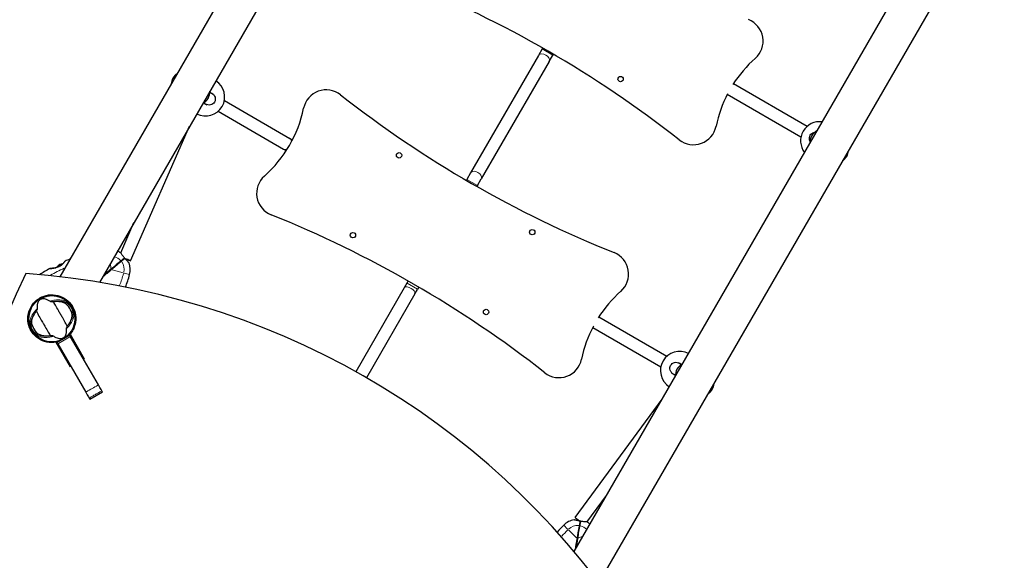
# Model space of a CAD drawing. Units: millimetres. Extents: x 1605 to 13455, y -72 to 11084.
# Drawn here: x 6854 to 8135, y 5284 to 5987 of the extents above; entities that cross this region are included whole.
import ezdxf

# ---------------------------------------------------------------- set-up
doc = ezdxf.new("R2010")
doc.units = ezdxf.units.MM
doc.header["$LTSCALE"] = 50
for name, color, linetype, lineweight in [('Widoczne (ISO)', 7, 'Continuous', 25), ('Widoczne wąskie (ISO)', 7, 'Continuous', 15), ('Wymiar (ISO)', 116, 'Continuous', 18)]:
    doc.layers.add(name, color=color, linetype=linetype, lineweight=lineweight)
doc.styles.add('Tekst etykiety (ISO)', font='tahoma.ttf')
doc.dimstyles.new('Domyślne (ISO)', dxfattribs={"dimscale": 50, "dimtxt": 3.5, "dimasz": 2.5, "dimexe": 3.175, "dimexo": 0, "dimgap": 0.762, "dimtad": 1, "dimtoh": 1, "dimdec": 0, "dimrnd": 1e-08, "dimzin": 0, "dimtxsty": 'Tekst etykiety (ISO)', "dimcen": 0.09, "dimdle": 10, "dimclrd": 256, "dimclre": 256, "dimclrt": 256, "dimadec": 0, "dimazin": 0, "dimtfac": 0.714286, "dimtdec": 0, "dimtmove": 0, "dimatfit": 3, "dimfxl": 0, "dimtolj": 1, "dimtzin": 0, "dimlwd": -1, "dimlwe": -1, "dimarcsym": 0})

# ---------------------------------------------------------------- blocks, each defined once
blk = doc.blocks.new('*D17')
at = {"layer": 'Defpoints', "color": 0}
for p in [(10318.5, 11084.2), (13296.7, 11084.2), (3129, 2098.6)]:
    blk.add_point(p, dxfattribs=at)
at = {"layer": 'Wymiar (ISO)'}
for p, q in [((10318.5, 11084.2), (13455.5, 11084.2)), ((13296.7, 2223.6), (13296.7, 10959.2)), ((3129, 2098.6), (13455.5, 2098.6))]:
    blk.add_line(p, q, dxfattribs=at)
for points in [[(13275.9, 10959.2), (13317.6, 10959.2), (13296.7, 11084.2)], [(13275.9, 2223.6), (13317.6, 2223.6), (13296.7, 2098.6)]]:
    blk.add_solid(points, dxfattribs=at)
at = {"layer": 'Wymiar (ISO)', "insert": (13075.6, 6591.4), "char_height": 175, "attachment_point": 2, "rotation": 90, "style": 'Tekst etykiety (ISO)'}
blk.add_mtext('\\A1;8986', dxfattribs=at)
blk = doc.blocks.new('*D18')
at = {"layer": 'Defpoints', "color": 0}
for p in [(12270, 8742.8), (1605, 3643.6), (12270, 2462)]:
    blk.add_point(p, dxfattribs=at)
at = {"layer": 'Wymiar (ISO)'}
for p, q in [((12270, 8742.8), (12270, 2303.3)), ((1605, 3643.6), (1605, 2303.3)), ((1730, 2462), (12145, 2462))]:
    blk.add_line(p, q, dxfattribs=at)
for points in [[(1730, 2482.8), (1730, 2441.2), (1605, 2462)], [(12145, 2482.8), (12145, 2441.2), (12270, 2462)]]:
    blk.add_solid(points, dxfattribs=at)
at = {"layer": 'Wymiar (ISO)', "insert": (6927.7, 2682.3), "char_height": 175, "attachment_point": 2, "style": 'Tekst etykiety (ISO)'}
blk.add_mtext('\\A1;10665', dxfattribs=at)
blk = doc.blocks.new('*D19')
at = {"layer": 'Defpoints', "color": 0}
for p in [(10825, 8896.5), (3104.8, 3622.8), (10825, 3237.9)]:
    blk.add_point(p, dxfattribs=at)
at = {"layer": 'Wymiar (ISO)'}
for p, q in [((10825, 8896.5), (10825, 3079.1)), ((3104.8, 3622.8), (3104.8, 3079.1)), ((3229.8, 3237.9), (10700, 3237.9))]:
    blk.add_line(p, q, dxfattribs=at)
for points in [[(3229.8, 3258.7), (3229.8, 3217), (3104.8, 3237.9)], [(10700, 3258.7), (10700, 3217), (10825, 3237.9)]]:
    blk.add_solid(points, dxfattribs=at)
at = {"layer": 'Wymiar (ISO)', "insert": (6964.9, 3458.2), "char_height": 175, "attachment_point": 2, "style": 'Tekst etykiety (ISO)'}
blk.add_mtext('\\A1;7720', dxfattribs=at)
blk = doc.blocks.new('*D20')
at = {"layer": 'Defpoints', "color": 0}
for p in [(10428.8, 9582.9), (3129, 3598.6), (11824.2, 3598.6)]:
    blk.add_point(p, dxfattribs=at)
at = {"layer": 'Wymiar (ISO)'}
for p, q in [((10428.8, 9582.9), (11982.9, 9582.9)), ((11824.2, 9457.9), (11824.2, 3723.6)), ((3129, 3598.6), (11982.9, 3598.6))]:
    blk.add_line(p, q, dxfattribs=at)
for points in [[(11803.4, 9457.9), (11845, 9457.9), (11824.2, 9582.9)], [(11803.4, 3723.6), (11845, 3723.6), (11824.2, 3598.6)]]:
    blk.add_solid(points, dxfattribs=at)
at = {"layer": 'Wymiar (ISO)', "insert": (11603.1, 6590.7), "char_height": 175, "attachment_point": 2, "rotation": 90, "style": 'Tekst etykiety (ISO)'}
blk.add_mtext('\\A1;5984', dxfattribs=at)

msp = doc.modelspace()

# ---------------------------------------------------------------- linework, layer by layer
at = {"layer": 'Widoczne (ISO)'}
for p, q in [((7754.8, 7122), (6906.5, 5652.7)), ((7799, 7101.9), (6958.1, 5645.5)), ((7575.8, 5295.3), (8427.9, 6771.2)), ((7608.2, 5254.8), (8463.9, 6736.9)), ((7534.2, 5949.3), (7529.3, 5940.8)), ((7534.9, 5950.5), (7534.2, 5949.3)), ((7529.3, 5940.8), (7441.1, 5788)), ((7543.1, 5932.8), (7454.9, 5780)), ((7543.1, 5932.8), (7548, 5941.3)), ((7548.7, 5942.5), (7548, 5941.3)), ((7101.8, 5892.9), (7105.9, 5890.5)), ((7878.9, 5848.4), (7782.9, 5903.8)), ((7120.7, 5882), (7205.8, 5832.8)), ((7870.9, 5834.5), (7774.9, 5890)), ((7093.8, 5879), (7097.9, 5876.6)), ((7112.7, 5868.1), (7197.8, 5819)), ((6998.7, 5673.4), (7075.4, 5848.7)), ((7205.8, 5832.8), (7209.3, 5830.8)), ((7197.8, 5819), (7201.3, 5817)), ((7436.2, 5779.5), (7435.5, 5778.3)), ((7441.1, 5788), (7436.2, 5779.5)), ((7450, 5771.5), (7454.9, 5780)), ((7450, 5771.5), (7449.3, 5770.3)), ((6985.8, 5683.9), (7003, 5723.2)), ((7354.8, 5638.5), (7291.7, 5529.2)), ((7358.2, 5644.4), (7354.8, 5638.5)), ((7359.9, 5647.4), (7358.2, 5644.4)), ((7373.7, 5639.4), (7372, 5636.4)), ((7368.6, 5630.5), (7305.6, 5521.3)), ((7368.6, 5630.5), (7372, 5636.4)), ((6919.8, 5617.8), (6920, 5618)), ((6920, 5618), (6919.8, 5617.8)), ((7607.9, 5600.7), (7696.5, 5549.5)), ((7599.9, 5586.9), (7688.5, 5535.7)), ((6872.2, 5578.3), (6872.8, 5578.8)), ((6872.2, 5578.3), (6872.4, 5578.5)), ((6872.8, 5578.8), (6873, 5578.9)), ((6919.5, 5576.9), (6903, 5567.4)), ((6919.5, 5576.9), (6920.6, 5574.8)), ((6919.9, 5578.1), (6938.4, 5546)), ((6956.8, 5512.1), (6920.6, 5574.8)), ((6920.3, 5535.5), (6901.7, 5567.6)), ((6904.2, 5565.3), (6903, 5567.4)), ((6904.2, 5565.3), (6940.4, 5502.6)), ((6921.1, 5536), (6920.3, 5535.5)), ((6938.4, 5546), (6937.6, 5545.5)), ((7711.3, 5541), (7715.4, 5538.6)), ((7703.3, 5527.2), (7707.4, 5524.8)), ((6945.6, 5493.7), (6962, 5503.2)), ((7576.9, 5339.6), (7690.3, 5493.7)), ((7592.4, 5333.6), (7617.9, 5368.2))]:
    msp.add_line(p, q, dxfattribs=at)
for centre, radius in [((7636.2, 5910), 3.5), ((7348, 5810.8), 3.5), ((7521.2, 5710.8), 3.5), ((7288, 5706.9), 3.5), ((6896.2, 5598.2), 30.1), ((7461.2, 5606.9), 3.5)]:
    msp.add_circle(centre, radius, dxfattribs=at)
for centre, radius, start, end in [((6816.8, 4690.7), 1450, 51.8506, 68.1494), ((7791.6, 5959.5), 30, 311.4248, 68.1494), ((7917.3, 5817), 160, 131.4248, 147.5536), ((7067.6, 5903.4), 16, 122.1747, 177.8253), ((7096.1, 5886.9), 25, 242.7051, 57.2949), ((7080.9, 5894.3), 21, 333.2935, 0.3864), ((7253.2, 5866.1), 30, 51.8506, 168.5752), ((7082.1, 5896.4), 21, 299.6136, 326.7065), ((8167.4, 7030), 1450, 231.8506, 248.1494), ((7917.3, 5817), 160, 152.4464, 168.5752), ((7066.9, 5903.8), 160, 311.4248, 348.5752), ((7895.4, 5829.6), 25, 82.7588, 217.2412), ((7731, 5854.6), 30, 231.8506, 348.5752), ((7902.1, 5824.3), 21, 119.6136, 146.7065), ((7903.3, 5826.4), 21, 153.2935, 180.3864), ((7916.6, 5817.4), 16, 302.1747, 357.8253), ((7192.6, 5761.3), 30, 131.4248, 248.1494), ((6641.8, 4387.6), 1450, 51.8506, 68.1494), ((6987.8, 5493.8), 194.1, 110.5288, 112.5256), ((6973.2, 5662.3), 25, 59.9055, 70.8291), ((7616.6, 5656.3), 30, 311.4248, 68.1494), ((6987.8, 5493.8), 194.1, 119.0862, 123.6432), ((6893.7, 5663), 0.5, 92.9043, 119.0862), ((6910.3, 5659.8), 9.67, 147.9469, 149.6209), ((6910.3, 5659.8), 9.67, 89.8979, 111.5335), ((6913.6, 5672.6), 0.5, 112.5256, 144.7058), ((6973.2, 5662.3), 25, 344.5471, 19.8633), ((6810.3, 5707.3), 194.1, 339.4943, 344.5471), ((6896.2, 5598.2), 30.2, 57.314, 82.2133), ((7742.3, 5513.9), 160, 131.4248, 147.8142), ((6896.2, 5598.2), 30.2, 303.2975, 38.807), ((6896.2, 5598.2), 30.4, 307.5114, 27.3434), ((6896.2, 5598.2), 26.8, 20.0493, 39.9507), ((6896.2, 5598.2), 30.2, 40.6734, 44.8204), ((6919.5, 5618.2), 0.5, 220.6734, 309.7402), ((6920.1, 5617.5), 0.5, 129.7402, 218.807), ((6896.2, 5598.2), 30.2, 157.7867, 219.7402), ((6896.2, 5598.2), 26.8, 200.0493, 219.9507), ((7742.3, 5513.9), 160, 152.1858, 168.5752), ((6896.2, 5598.2), 30.4, 219.7402, 292.4886), ((6896.2, 5598.2), 30.2, 219.7402, 296.7025), ((6896.2, 5598.2), 38.7, 284.241, 285.7753), ((6810.3, 5707.3), 194.1, 308.6966, 308.9954), ((7713.1, 5530.7), 25, 62.7051, 237.2949), ((6896.2, 5598.2), 55.2, 289.0345, 290.09), ((7556, 5551.5), 30, 231.8506, 348.5752), ((7727.1, 5521.2), 21, 119.6136, 146.7065), ((7728.3, 5523.3), 21, 153.2935, 180.3864), ((7741.6, 5514.2), 16, 302.1747, 357.8253), ((7700.5, 5193.4), 194.1, 135.4529, 139.0801), ((7580, 5312), 25, 100.1367, 135.4529), ((7580, 5312), 25, 49.1709, 60.0945)]:
    msp.add_arc(centre, radius, start, end, dxfattribs=at)
for centre, major_axis, ratio, start_param, end_param in [((7201.8, 5825.9), (-4, -6.93), 0.785688, 2.419404, 3.141593), ((7201.8, 5825.9), (-4, -6.93), 0.785688, 0, 0.722188), ((6991.3, 5676.7), (-7.33, 3.21), 0.000706, 4.764458, 4.792835), ((6991.3, 5676.7), (7.33, -3.21), 0.000706, 4.631953, 4.657254), ((6991.3, 5676.7), (7.33, -3.21), 0.000706, 4.713821, 7.855467), ((6908.9, 5658.7), (-5.87, 7.07), 0.802304, 6.093567, 6.469048), ((6908, 5657.9), (-5.87, 7.07), 0.115793, 6.141774, 6.464253), ((6909.4, 5659.1), (-5.87, 7.07), 0.918096, 6.141774, 6.321253), ((6911.2, 5660.6), (-5.87, 7.07), 0.918096, 6.093567, 6.472804), ((6911.7, 5661), (-5.87, 7.07), 0.802304, 6.141774, 6.321253), ((6912.6, 5661.7), (-5.87, 7.07), 0.115793, 6.245118, 6.472804), ((7795.2, 5215), (-900.7, -520), 0.989016, 5.31211, 6.207064), ((6778.5, 4628), (900.7, 520), 0.989016, 0.076122, 0.971076), ((7583.4, 5334.8), (-6.44, 4.74), 0.000706, 0, 1.569364), ((7583.4, 5334.8), (-6.44, 4.74), 0.000706, 1.625931, 1.651232)]:
    msp.add_ellipse(centre, major_axis=major_axis, ratio=ratio, start_param=start_param, end_param=end_param, dxfattribs=at)
for points, knots in [([(7102.2, 5892.7), (7102.9, 5892.5), (7103.6, 5892.2), (7105.2, 5891.2), (7106.1, 5890.4), (7107.6, 5888.5), (7108.2, 5887.4), (7108.8, 5885.4), (7109, 5884.3), (7108.7, 5882.1), (7108.4, 5881), (7107.4, 5879.2), (7106.6, 5878.4), (7104.9, 5877.2), (7103.8, 5876.7), (7101.7, 5876.2), (7100.5, 5876.1), (7098.1, 5876.5), (7096.9, 5876.9), (7095.9, 5877.5)], [2.384806, 2.384806, 2.384806, 2.384806, 2.60083, 2.60083, 2.951154, 2.951154, 3.301477, 3.301477, 3.611802, 3.611802, 3.922127, 3.922127, 4.232451, 4.232451, 4.542776, 4.542776, 4.8931, 4.8931, 5.243423, 5.243423, 5.243423, 5.243423]), ([(7882.6, 5829.5), (7882.4, 5829.9), (7882.2, 5830.3), (7881.8, 5831.7), (7881.7, 5832.8), (7882, 5834.9), (7882.3, 5836), (7883.3, 5837.8), (7884.1, 5838.6), (7885.8, 5839.9), (7886.8, 5840.3), (7888.2, 5840.7), (7888.6, 5840.7), (7889.1, 5840.8)], [0.574177, 0.574177, 0.574177, 0.574177, 0.700647, 0.700647, 1.010972, 1.010972, 1.321297, 1.321297, 1.631622, 1.631622, 1.941946, 1.941946, 2.068417, 2.068417, 2.068417, 2.068417]), ([(6986.1, 5673), (6986.8, 5673.5), (6987.4, 5674.1), (6988.6, 5675.1), (6989.2, 5675.5), (6989.7, 5675.9), (6990, 5676.2), (6990.3, 5676.5), (6990.6, 5676.7)], [0, 0, 0, 0, 0.341668, 0.341668, 0.683336, 0.683336, 0.683336, 0.9235762, 0.9235762, 0.9235762, 0.9235762]), ([(6990.6, 5676.7), (6990.3, 5676.5), (6990, 5676.2), (6989.7, 5675.9), (6989.2, 5675.5), (6988.6, 5675.1), (6987.4, 5674.1), (6986.8, 5673.5), (6986.1, 5673)], [0.4430957, 0.4430957, 0.4430957, 0.4430957, 0.683336, 0.683336, 0.683336, 1.0250039, 1.0250039, 1.3666719, 1.3666719, 1.3666719, 1.3666719]), ([(6990.7, 5677.4), (6990.4, 5677.8), (6990.1, 5678.1), (6989.5, 5678.9), (6989.1, 5679.4), (6988.2, 5680.6), (6987.6, 5681.4), (6986.8, 5682.5), (6986.5, 5683), (6986.2, 5683.3)], [-2.628567, -2.628567, -2.628567, -2.628567, -2.4978977, -2.4978977, -2.3089173, -2.3089173, -1.9842763, -1.9842763, -1.67164, -1.67164, -1.67164, -1.67164]), ([(6990.6, 5676.7), (6990.6, 5676.7), (6990.7, 5676.8), (6990.7, 5676.9), (6990.8, 5677), (6990.8, 5677.2), (6990.8, 5677.2), (6990.7, 5677.3), (6990.7, 5677.4), (6990.7, 5677.4)], [0, 0, 0, 0, 0.02392476, 0.02392476, 0.04614553, 0.04614553, 0.06557412, 0.06557412, 0.08453963, 0.08453963, 0.08453963, 0.08453963]), ([(6991.3, 5676.7), (6991.3, 5676.7), (6991.2, 5676.7), (6991.1, 5676.8), (6991.1, 5676.8), (6990.9, 5676.8), (6990.9, 5676.8), (6990.7, 5676.8), (6990.7, 5676.8), (6990.6, 5676.7), (6990.6, 5676.7), (6990.6, 5676.7)], [0, 0, 0, 0, 0.01831249, 0.01831249, 0.03764386, 0.03764386, 0.05866652, 0.05866652, 0.07134972, 0.07134972, 0.08416176, 0.08416176, 0.08416176, 0.08416176]), ([(6996.7, 5670.8), (6996.7, 5670.8), (6996.7, 5670.8), (6996.7, 5670.8), (6996.5, 5671), (6995.9, 5671.6), (6995.5, 5672.1), (6994.4, 5673.2), (6993.7, 5673.9), (6992.5, 5675.3), (6991.9, 5676), (6991.3, 5676.7)], [-1.340166, -1.340166, -1.340166, -1.340166, -1.319387, -1.319387, -0.986002, -0.986002, -0.647788, -0.647788, -0.324446, -0.324446, -0.051099, -0.051099, -0.051099, -0.051099]), ([(6913.2, 5672.9), (6913.2, 5672.9), (6913.2, 5672.9), (6913.1, 5672.8), (6913, 5672.6), (6912.8, 5672.4), (6912.7, 5672.2), (6912.3, 5671.8), (6912.2, 5671.5), (6911.7, 5671), (6911.5, 5670.7), (6910.9, 5670.1), (6910.6, 5669.8), (6910, 5669.1), (6909.6, 5668.8), (6908.9, 5668.2), (6908.5, 5667.9), (6907.8, 5667.4), (6907.4, 5667.1), (6906.6, 5666.6), (6906.2, 5666.4), (6905.3, 5665.9), (6904.9, 5665.7), (6903.9, 5665.3), (6903.4, 5665.2), (6902.4, 5664.8), (6901.9, 5664.7), (6900.8, 5664.4), (6900.2, 5664.3), (6899, 5664), (6898.4, 5664), (6897.4, 5663.8), (6896.9, 5663.7), (6896, 5663.7), (6895.6, 5663.6), (6894.9, 5663.6), (6894.6, 5663.6), (6894.2, 5663.5), (6894, 5663.5), (6893.8, 5663.5), (6893.8, 5663.5), (6893.7, 5663.5), (6893.6, 5663.5), (6893.6, 5663.5)], [-1.642308, -1.642308, -1.642308, -1.642308, -1.483805, -1.483805, -1.321743, -1.321743, -1.157961, -1.157961, -0.989985, -0.989985, -0.822298, -0.822298, -0.656482, -0.656482, -0.498225, -0.498225, -0.349028, -0.349028, -0.206583, -0.206583, -0.066911, -0.066911, 0.077944, 0.077944, 0.232773, 0.232773, 0.402994, 0.402994, 0.592907, 0.592907, 0.792871, 0.792871, 0.990652, 0.990652, 1.172747, 1.172747, 1.336102, 1.336102, 1.484813, 1.484813, 1.587662, 1.587662, 1.69051, 1.69051, 1.69051, 1.69051]), ([(6893.6, 5663.5), (6893.6, 5663.5), (6893.7, 5663.5), (6893.8, 5663.5), (6893.9, 5663.5), (6894.2, 5663.5), (6894.4, 5663.5), (6894.9, 5663.6), (6895.2, 5663.6), (6895.8, 5663.6), (6896.2, 5663.7), (6897, 5663.8), (6897.5, 5663.8), (6898.6, 5664), (6899.1, 5664.1), (6900.3, 5664.3), (6901, 5664.4), (6901.7, 5664.6), (6901.8, 5664.7), (6902, 5664.7)], [-4.974627, -4.974627, -4.974627, -4.974627, -4.842892, -4.842892, -4.708597, -4.708597, -4.566399, -4.566399, -4.413577, -4.413577, -4.245336, -4.245336, -4.060012, -4.060012, -3.861637, -3.861637, -3.66109, -3.66109, -3.621363, -3.621363, -3.621363, -3.621363]), ([(6910.3, 5669.5), (6910.4, 5669.6), (6910.5, 5669.6), (6910.9, 5670), (6911.1, 5670.3), (6911.7, 5670.9), (6911.9, 5671.2), (6912.3, 5671.7), (6912.5, 5671.9), (6912.8, 5672.3), (6912.9, 5672.5), (6913.1, 5672.7), (6913.1, 5672.8), (6913.2, 5672.9), (6913.2, 5672.9), (6913.2, 5672.9)], [-2.6219589, -2.6219589, -2.6219589, -2.6219589, -2.5790753, -2.5790753, -2.4186991, -2.4186991, -2.2518925, -2.2518925, -2.0838593, -2.0838593, -1.9179071, -1.9179071, -1.7801076, -1.7801076, -1.6423082, -1.6423082, -1.6423082, -1.6423082]), ([(6973.5, 5662.5), (6973.6, 5662.6), (6973.7, 5662.7), (6974.1, 5663), (6974.4, 5663.2), (6975.4, 5664.1), (6976.1, 5664.7), (6977.6, 5665.9), (6978.3, 5666.5), (6981.5, 5669.1), (6983.8, 5671.1), (6986.1, 5673)], [0.29973, 0.29973, 0.29973, 0.29973, 0.336212, 0.336212, 0.463134, 0.463134, 0.774412, 0.774412, 1.08569, 1.08569, 2.171379, 2.171379, 2.171379, 2.171379]), ([(6986.1, 5673), (6983.7, 5671), (6981.1, 5668.8), (6977.8, 5666.1), (6977.2, 5665.6), (6976, 5664.6), (6975.3, 5664), (6974.4, 5663.2), (6974.1, 5663), (6973.7, 5662.7), (6973.6, 5662.6), (6973.5, 5662.5)], [0, 0, 0, 0, 1.16573, 1.16573, 1.436988, 1.436988, 1.708245, 1.708245, 1.835167, 1.835167, 1.871649, 1.871649, 1.871649, 1.871649]), ([(6901.7, 5567.6), (6897.8, 5566.9), (6893.7, 5566.9), (6885.8, 5568.6), (6882.1, 5570.2), (6875.3, 5574.7), (6872.4, 5577.6), (6867.9, 5584.5), (6866.4, 5588.3), (6864.8, 5596.3), (6864.8, 5600.4), (6866.5, 5608.4), (6868.1, 5612.2), (6871.6, 5617.5), (6873.2, 5619.4), (6876.7, 5622.6), (6878.6, 5624), (6880.6, 5625.2)], [0, 0, 0, 0, 1.209804, 1.209804, 2.431531, 2.431531, 3.665411, 3.665411, 4.903815, 4.903815, 6.136176, 6.136176, 7.354762, 7.354762, 8.06299, 8.06299, 8.770467, 8.770467, 8.770467, 8.770467]), ([(6877.6, 5611.6), (6877.3, 5615.2), (6877.7, 5617.9), (6879.1, 5621.2), (6879.8, 5622.2), (6880.7, 5623.1), (6880.8, 5623.2), (6881.2, 5623.4), (6881.3, 5623.5), (6881.6, 5623.7), (6881.7, 5623.8), (6882, 5623.9), (6882.2, 5624), (6882.6, 5624.1), (6882.9, 5624.2), (6883.7, 5624.4), (6884.4, 5624.5), (6886.5, 5624.4), (6888.3, 5624.1), (6891.6, 5622.4), (6892.7, 5621.8), (6893.9, 5621)], [0.206777, 0.206777, 0.206777, 0.206777, 1.765843, 1.765843, 2.836318, 2.836318, 3.102384, 3.102384, 3.308115, 3.308115, 3.490318, 3.490318, 3.717936, 3.717936, 4.112889, 4.112889, 4.940235, 4.940235, 6.583199, 6.583199, 7.390591, 7.390591, 7.390591, 7.390591]), ([(6880.6, 5625.2), (6884.1, 5627.2), (6887.9, 5628.5), (6895.9, 5629.6), (6899.9, 5629.4), (6907.8, 5627.4), (6911.5, 5625.7), (6918, 5620.8), (6920.8, 5617.8), (6925, 5610.7), (6926.4, 5606.8), (6927.6, 5598.7), (6927.4, 5594.6), (6925.8, 5588.3), (6925, 5586.1), (6922.8, 5581.9), (6921.5, 5579.9), (6919.9, 5578.1)], [0, 0, 0, 0, 1.202519, 1.202519, 2.4132, 2.4132, 3.636931, 3.636931, 4.87283, 4.87283, 6.11256, 6.11256, 7.345379, 7.345379, 8.05866, 8.05866, 8.771219, 8.771219, 8.771219, 8.771219]), ([(6923.4, 5613.3), (6921.8, 5616.1), (6919.7, 5618.6), (6914.1, 5623.4), (6910.5, 5625.4), (6903.9, 5627.7), (6901, 5628.2), (6898.1, 5628.3)], [3.915219, 3.915219, 3.915219, 3.915219, 4.903815, 4.903815, 6.136176, 6.136176, 7.014981, 7.014981, 7.014981, 7.014981]), ([(6912.7, 5624), (6912.7, 5624), (6912.7, 5623.9), (6912.6, 5623.9), (6912.6, 5623.8), (6912.5, 5623.7), (6912.5, 5623.7), (6912.5, 5623.7), (6912.5, 5623.7), (6912.5, 5623.6), (6912.5, 5623.6), (6912.5, 5623.6), (6912.5, 5623.6), (6912.5, 5623.6)], [-0.06695824, -0.06695824, -0.06695824, -0.06695824, -0.06099229, -0.06099229, -0.04146746, -0.04146746, -0.02192661, -0.02192661, -0.01096396, -0.01096396, 0, 0, 0.00031689, 0.00031689, 0.00031689, 0.00031689]), ([(6869.2, 5611.6), (6868.2, 5609.7), (6867.4, 5607.7), (6865.7, 5601.8), (6865.4, 5597.7), (6866.3, 5589.6), (6867.5, 5585.7), (6869.5, 5582.1)], [1.764862, 1.764862, 1.764862, 1.764862, 2.4132, 2.4132, 3.636931, 3.636931, 4.866357, 4.866357, 4.866357, 4.866357]), ([(6876.2, 5607.9), (6876.4, 5608.3), (6876.6, 5608.8), (6877, 5609.8), (6877.2, 5610.3), (6877.5, 5610.9), (6877.5, 5611.1), (6877.6, 5611.4), (6877.6, 5611.4), (6877.6, 5611.5), (6877.6, 5611.6), (6877.6, 5611.6)], [0.0301438, 0.0301438, 0.0301438, 0.0301438, 0.2023187, 0.2023187, 0.3866192, 0.3866192, 0.4998078, 0.4998078, 0.5509934, 0.5509934, 0.5793275, 0.5793275, 0.5793275, 0.5793275]), ([(6893.9, 5621), (6893.9, 5621), (6893.9, 5620.9), (6894, 5620.9), (6894.1, 5620.9), (6894.2, 5620.8), (6894.4, 5620.8), (6894.7, 5620.7), (6895, 5620.7), (6896.1, 5620.6), (6897, 5620.5), (6897.8, 5620.4)], [0, 0, 0, 0, 0.0151508, 0.0151508, 0.033742, 0.033742, 0.0697851, 0.0697851, 0.143535, 0.143535, 0.3191937, 0.3191937, 0.3191937, 0.3191937]), ([(6916.2, 5588.5), (6915.7, 5589.5), (6915.2, 5590.6), (6913.5, 5593.9), (6912.3, 5596.1), (6910.4, 5599.3), (6909.4, 5600.8), (6907.5, 5604), (6906.7, 5605.3), (6905.5, 5607.5), (6905.1, 5608.3), (6903.6, 5611.2), (6902.2, 5613.6), (6899.7, 5617.6), (6898.6, 5619.1), (6897.8, 5620.4)], [-8.670723, -8.670723, -8.670723, -8.670723, -7.629846, -7.629846, -5.858386, -5.858386, -5.058101, -5.058101, -4.413951, -4.413951, -4.068779, -4.068779, -3.024201, -3.024201, -2.152299, -2.152299, -2.152299, -2.152299]), ([(6899.4, 5620.6), (6901, 5620.8), (6902.6, 5620.9), (6905.9, 5620.8), (6907.6, 5620.6), (6910.7, 5619.8), (6912.2, 5619.2), (6913.4, 5618.5)], [0.194826, 0.194826, 0.194826, 0.194826, 0.760477, 0.760477, 1.454331, 1.454331, 2.202676, 2.202676, 2.202676, 2.202676]), ([(6912.5, 5623.6), (6912.8, 5623.5), (6913, 5623.3), (6914.8, 5622.1), (6916.3, 5620.8), (6917.6, 5619.5)], [8.7702682, 8.7702682, 8.7702682, 8.7702682, 8.8642345, 8.8642345, 9.4359437, 9.4359437, 9.4359437, 9.4359437]), ([(6913.4, 5618.5), (6913.7, 5618.3), (6914, 5618.1), (6914.7, 5617.5), (6915.2, 5617.1), (6915.8, 5616.5), (6916, 5616.2), (6916.3, 5615.9), (6916.4, 5615.8), (6916.6, 5615.6), (6916.7, 5615.5), (6916.7, 5615.4)], [0.0009407, 0.0009407, 0.0009407, 0.0009407, 0.1628187, 0.1628187, 0.3680848, 0.3680848, 0.460016, 0.460016, 0.5029794, 0.5029794, 0.5371056, 0.5371056, 0.5371056, 0.5371056]), ([(6923.2, 5612.2), (6922.7, 5613.3), (6922.1, 5614.5), (6921.4, 5615.7), (6921.4, 5615.7), (6921.4, 5615.7)], [4.6228232, 4.6228232, 4.6228232, 4.6228232, 5.1478427, 5.1478427, 5.152859, 5.152859, 5.152859, 5.152859]), ([(6870, 5593.4), (6870, 5594.9), (6870.2, 5596.4), (6871.2, 5599.8), (6872, 5601.6), (6873.6, 5604.5), (6874.3, 5605.6), (6875.2, 5606.6)], [0.001121, 0.001121, 0.001121, 0.001121, 0.764369, 0.764369, 1.553549, 1.553549, 2.013862, 2.013862, 2.013862, 2.013862]), ([(6876.2, 5607.9), (6876.6, 5607), (6877.2, 5605.9), (6878.8, 5602.6), (6880.1, 5600.3), (6882, 5597.1), (6882.9, 5595.6), (6884.8, 5592.5), (6885.6, 5591.1), (6886.8, 5588.9), (6887.2, 5588.2), (6888.8, 5585.2), (6890.2, 5582.8), (6892.7, 5578.9), (6893.7, 5577.3), (6894.6, 5576)], [-8.670723, -8.670723, -8.670723, -8.670723, -7.629846, -7.629846, -5.858386, -5.858386, -5.058101, -5.058101, -4.413951, -4.413951, -4.068779, -4.068779, -3.024201, -3.024201, -2.152299, -2.152299, -2.152299, -2.152299]), ([(6922.3, 5603), (6922.3, 5601.6), (6922.1, 5600), (6921.1, 5596.6), (6920.4, 5594.8), (6918.7, 5591.9), (6918, 5590.9), (6917.2, 5589.8)], [0.001121, 0.001121, 0.001121, 0.001121, 0.764369, 0.764369, 1.553549, 1.553549, 2.013862, 2.013862, 2.013862, 2.013862]), ([(6921.4, 5607.4), (6921.4, 5607.3), (6921.5, 5607.1), (6921.6, 5606.8), (6921.6, 5606.6), (6921.8, 5606), (6921.9, 5605.7), (6922.1, 5604.8), (6922.2, 5604.3), (6922.3, 5603.6), (6922.3, 5603.3), (6922.3, 5603)], [0.0015488, 0.0015488, 0.0015488, 0.0015488, 0.0439954, 0.0439954, 0.1059642, 0.1059642, 0.2312081, 0.2312081, 0.396855, 0.396855, 0.537373, 0.537373, 0.537373, 0.537373]), ([(6871, 5589), (6870.9, 5589.2), (6870.9, 5589.3), (6870.8, 5589.6), (6870.7, 5589.8), (6870.5, 5590.4), (6870.4, 5590.8), (6870.2, 5591.6), (6870.1, 5592.1), (6870.1, 5592.9), (6870, 5593.2), (6870, 5593.4)], [0.0015489, 0.0015489, 0.0015489, 0.0015489, 0.0439954, 0.0439954, 0.1059641, 0.1059641, 0.2312079, 0.2312079, 0.3968548, 0.3968548, 0.5373731, 0.5373731, 0.5373731, 0.5373731]), ([(6916.2, 5588.5), (6916, 5588.1), (6915.8, 5587.6), (6915.4, 5586.7), (6915.1, 5586.2), (6914.9, 5585.5), (6914.8, 5585.3), (6914.8, 5585.1), (6914.7, 5585), (6914.7, 5584.9), (6914.7, 5584.9), (6914.7, 5584.8)], [0.0301438, 0.0301438, 0.0301438, 0.0301438, 0.2023187, 0.2023187, 0.3866192, 0.3866192, 0.4998078, 0.4998078, 0.5509934, 0.5509934, 0.5793275, 0.5793275, 0.5793275, 0.5793275]), ([(6879, 5578), (6878.7, 5578.1), (6878.4, 5578.3), (6877.7, 5578.9), (6877.2, 5579.3), (6876.5, 5580), (6876.3, 5580.2), (6876, 5580.5), (6875.9, 5580.6), (6875.8, 5580.8), (6875.7, 5580.9), (6875.6, 5581)], [0.0009406, 0.0009406, 0.0009406, 0.0009406, 0.1628187, 0.1628187, 0.3680847, 0.3680847, 0.460016, 0.460016, 0.5029793, 0.5029793, 0.5371055, 0.5371055, 0.5371055, 0.5371055]), ([(6893, 5575.8), (6891.3, 5575.6), (6889.8, 5575.5), (6886.5, 5575.6), (6884.8, 5575.9), (6881.6, 5576.7), (6880.2, 5577.3), (6879, 5578)], [0.194826, 0.194826, 0.194826, 0.194826, 0.760477, 0.760477, 1.454331, 1.454331, 2.202676, 2.202676, 2.202676, 2.202676]), ([(6898.5, 5575.5), (6898.5, 5575.5), (6898.4, 5575.5), (6898.3, 5575.5), (6898.3, 5575.6), (6898.1, 5575.6), (6898, 5575.6), (6897.6, 5575.7), (6897.3, 5575.7), (6896.2, 5575.9), (6895.3, 5576), (6894.6, 5576)], [0, 0, 0, 0, 0.0151508, 0.0151508, 0.033742, 0.033742, 0.0697851, 0.0697851, 0.143535, 0.143535, 0.3191937, 0.3191937, 0.3191937, 0.3191937]), ([(6914.7, 5584.8), (6915, 5581.3), (6914.6, 5578.6), (6913.3, 5575.2), (6912.6, 5574.2), (6911.7, 5573.4), (6911.5, 5573.2), (6911.2, 5573), (6911.1, 5572.9), (6910.8, 5572.7), (6910.6, 5572.7), (6910.3, 5572.5), (6910.2, 5572.5), (6909.7, 5572.3), (6909.5, 5572.2), (6908.6, 5572), (6908, 5572), (6905.9, 5572), (6904.1, 5572.4), (6900.8, 5574), (6899.6, 5574.7), (6898.5, 5575.5)], [0.206777, 0.206777, 0.206777, 0.206777, 1.765843, 1.765843, 2.836318, 2.836318, 3.102384, 3.102384, 3.308115, 3.308115, 3.490318, 3.490318, 3.717936, 3.717936, 4.112889, 4.112889, 4.940235, 4.940235, 6.583199, 6.583199, 7.390591, 7.390591, 7.390591, 7.390591]), ([(7705, 5525.9), (7704, 5526.4), (7703.1, 5527.2), (7701.6, 5529.1), (7701, 5530.2), (7700.4, 5532.3), (7700.2, 5533.4), (7700.5, 5535.6), (7700.8, 5536.6), (7701.8, 5538.4), (7702.6, 5539.2), (7704.3, 5540.5), (7705.4, 5541), (7707.5, 5541.5), (7708.7, 5541.5), (7711.1, 5541.1), (7712.3, 5540.7), (7713.9, 5539.8), (7714.5, 5539.3), (7715, 5538.8)], [0, 0, 0, 0, 0.350324, 0.350324, 0.700647, 0.700647, 1.010972, 1.010972, 1.321297, 1.321297, 1.631622, 1.631622, 1.941946, 1.941946, 2.29227, 2.29227, 2.642593, 2.642593, 2.858617, 2.858617, 2.858617, 2.858617]), ([(6961.3, 5504.5), (6961, 5504.9), (6960.7, 5505.5), (6959.4, 5507.7), (6958.2, 5509.8), (6956.8, 5512.1)], [0.791255, 0.791255, 0.791255, 0.791255, 1.240819, 1.240819, 2.481637, 2.481637, 2.481637, 2.481637]), ([(6940.4, 5502.6), (6941.8, 5500.3), (6942.9, 5498.2), (6944.2, 5496), (6944.6, 5495.4), (6944.8, 5495)], [0, 0, 0, 0, 1.240819, 1.240819, 1.690382, 1.690382, 1.690382, 1.690382]), ([(6962, 5503.2), (6962, 5503.2), (6962, 5503.2), (6962, 5503.3), (6961.7, 5503.7), (6961.3, 5504.5)], [0.5664934, 0.5664934, 0.5664934, 0.5664934, 0.6724461, 0.6724461, 1.3448922, 1.3448922, 1.3448922, 1.3448922]), ([(6944.8, 5495), (6945.3, 5494.2), (6945.5, 5493.8), (6945.6, 5493.7), (6945.6, 5493.7), (6945.6, 5493.7)], [0, 0, 0, 0, 0.6724461, 0.6724461, 0.7783988, 0.7783988, 0.7783988, 0.7783988]), ([(7583.4, 5334.8), (7583, 5334.9), (7582.5, 5335), (7581.5, 5335.2), (7580.9, 5335.3), (7579.4, 5335.6), (7578.5, 5335.8), (7577.1, 5336.2), (7576.5, 5336.3), (7575.8, 5336.5), (7575.6, 5336.6), (7575.6, 5336.6)], [-2.628567, -2.628567, -2.628567, -2.628567, -2.497898, -2.497898, -2.308917, -2.308917, -1.984276, -1.984276, -1.651823, -1.651823, -1.340166, -1.340166, -1.340166, -1.340166]), ([(7582.8, 5328.4), (7583, 5329.3), (7583.1, 5330.2), (7583.4, 5331.7), (7583.5, 5332.4), (7583.6, 5333), (7583.7, 5333.5), (7583.7, 5333.9), (7583.8, 5334.2)], [0, 0, 0, 0, 0.341668, 0.341668, 0.683336, 0.683336, 0.683336, 0.9235762, 0.9235762, 0.9235762, 0.9235762]), ([(7583.8, 5334.2), (7583.7, 5333.9), (7583.7, 5333.5), (7583.6, 5333), (7583.5, 5332.4), (7583.4, 5331.7), (7583.1, 5330.2), (7583, 5329.3), (7582.8, 5328.4)], [0.4430957, 0.4430957, 0.4430957, 0.4430957, 0.683336, 0.683336, 0.683336, 1.0250039, 1.0250039, 1.3666719, 1.3666719, 1.3666719, 1.3666719]), ([(7583.8, 5334.2), (7583.8, 5334.3), (7583.8, 5334.4), (7583.8, 5334.5), (7583.7, 5334.6), (7583.7, 5334.7), (7583.6, 5334.7), (7583.5, 5334.8), (7583.4, 5334.8), (7583.4, 5334.8)], [0, 0, 0, 0, 0.02392476, 0.02392476, 0.04614553, 0.04614553, 0.06557412, 0.06557412, 0.08453963, 0.08453963, 0.08453963, 0.08453963]), ([(7584.4, 5334.7), (7584.3, 5334.7), (7584.3, 5334.7), (7584.1, 5334.6), (7584.1, 5334.6), (7584, 5334.5), (7583.9, 5334.5), (7583.9, 5334.4), (7583.8, 5334.4), (7583.8, 5334.3), (7583.8, 5334.2), (7583.8, 5334.2)], [0, 0, 0, 0, 0.01831249, 0.01831249, 0.03764386, 0.03764386, 0.05866652, 0.05866652, 0.07134972, 0.07134972, 0.08416176, 0.08416176, 0.08416176, 0.08416176]), ([(7591.7, 5333.8), (7591.7, 5333.8), (7591.7, 5333.8), (7591.2, 5333.8), (7590.5, 5333.9), (7588.9, 5334), (7588, 5334.1), (7586.2, 5334.4), (7585.3, 5334.5), (7584.4, 5334.7)], [-1.0196097, -1.0196097, -1.0196097, -1.0196097, -0.9860024, -0.9860024, -0.6477879, -0.6477879, -0.3244461, -0.3244461, -0.0510994, -0.0510994, -0.0510994, -0.0510994]), ([(7580, 5312.3), (7580.1, 5312.4), (7580.1, 5312.6), (7580.2, 5313.1), (7580.2, 5313.5), (7580.5, 5314.8), (7580.6, 5315.7), (7580.9, 5317.6), (7581.1, 5318.5), (7581.8, 5322.5), (7582.3, 5325.6), (7582.8, 5328.4)], [0.29973, 0.29973, 0.29973, 0.29973, 0.336212, 0.336212, 0.463134, 0.463134, 0.774412, 0.774412, 1.08569, 1.08569, 2.171379, 2.171379, 2.171379, 2.171379]), ([(7582.8, 5328.4), (7582.3, 5325.4), (7581.7, 5322.1), (7581, 5317.9), (7580.9, 5317.1), (7580.6, 5315.5), (7580.4, 5314.7), (7580.2, 5313.5), (7580.2, 5313.1), (7580.1, 5312.6), (7580.1, 5312.4), (7580, 5312.3)], [0, 0, 0, 0, 1.16573, 1.16573, 1.436988, 1.436988, 1.708245, 1.708245, 1.835167, 1.835167, 1.871649, 1.871649, 1.871649, 1.871649])]:
    msp.add_open_spline(points, degree=3, knots=knots, dxfattribs=at)
for points in [[(7095.9, 5877.5), (7095.3, 5877.9), (7094.7, 5878.3), (7094.2, 5878.8)], [(6962.8, 5653.6), (6966.4, 5656.6), (6970, 5659.6), (6973.5, 5662.5)], [(6973.5, 5662.5), (6970, 5659.6), (6966.4, 5656.6), (6962.8, 5653.6)], [(6897.8, 5620.4), (6898.3, 5620.5), (6898.9, 5620.6), (6899.4, 5620.6)], [(6923.2, 5612.2), (6924, 5610.9), (6924.8, 5609.7), (6925.6, 5608.4)], [(6875.2, 5606.6), (6875.5, 5607.1), (6875.8, 5607.5), (6876.2, 5607.9)], [(6917.2, 5589.8), (6916.9, 5589.4), (6916.6, 5589), (6916.2, 5588.5)], [(6894.6, 5576), (6894, 5575.9), (6893.5, 5575.9), (6893, 5575.8)], [(6923.8, 5571.3), (6923.6, 5571.1), (6923.4, 5570.8), (6923.1, 5570.6)], [(7707, 5525), (7706.3, 5525.2), (7705.6, 5525.5), (7705, 5525.9)], [(7577.7, 5298.6), (7578.5, 5303.2), (7579.3, 5307.8), (7580, 5312.3)], [(7580, 5312.3), (7579.3, 5307.8), (7578.5, 5303.2), (7577.7, 5298.6)]]:
    msp.add_open_spline(points, degree=3, dxfattribs=at)
at = {"layer": 'Widoczne wąskie (ISO)'}
for p, q in [((7547.9, 5941.3), (7534.3, 5949.2)), ((7449.9, 5771.6), (7436.3, 5779.5)), ((6972.6, 5670.1), (6973.1, 5663.4)), ((6974.8, 5661.8), (6988.9, 5658)), ((6990.3, 5657.6), (6997.3, 5655.6)), ((7371.9, 5636.5), (7358.3, 5644.4)), ((6880.6, 5625.1), (6881.1, 5624.4)), ((6914.7, 5619.2), (6913.5, 5618.5)), ((6916.8, 5615.5), (6918.4, 5616.4)), ((6917.6, 5619.5), (6917.9, 5619.8)), ((6918.5, 5616.5), (6919.2, 5617.1)), ((6919.1, 5617.9), (6919.4, 5618.2)), ((6919.6, 5618.4), (6919.5, 5618.2)), ((6919.8, 5617.8), (6919.5, 5618.2)), ((6920.1, 5617.4), (6919.7, 5617.1)), ((6920.1, 5617.5), (6919.8, 5617.8)), ((6920.1, 5617.5), (6920.3, 5617.6)), ((6923, 5608.4), (6921.5, 5607.5)), ((6922.4, 5603), (6923.6, 5603.7)), ((6924, 5608.8), (6923.2, 5608.5)), ((6868.3, 5587.7), (6869.2, 5588)), ((6870, 5593.4), (6868.7, 5592.7)), ((6869.3, 5588.1), (6870.9, 5589)), ((6873.8, 5579.9), (6873.1, 5579.4)), ((6875.5, 5581), (6874, 5580)), ((6877.7, 5577.2), (6878.9, 5577.9)), ((6905, 5565.8), (6919.8, 5574.4)), ((7562.2, 5329.5), (7567.3, 5324.4)), ((7568.4, 5323.4), (7578.8, 5313.1)), ((7581, 5312.5), (7587.1, 5315.3))]:
    msp.add_line(p, q, dxfattribs=at)
for centre, radius, start, end in [((6973.2, 5662.3), 17, 43.1851, 74.31), ((6987.8, 5493.8), 186.1, 113.967, 120.1562), ((6973.2, 5662.3), 17, 347.221, 35.3506), ((6810.3, 5707.3), 186.1, 339.3577, 344.274), ((6987.8, 5493.8), 144.1, 118.9352, 118.9825), ((6896.2, 5598.2), 30.7, 40.8808, 44.6131), ((6896.2, 5598.2), 28.8, 21.6707, 38.3293), ((6896.2, 5598.2), 29.8, 21.6707, 38.3293), ((6896.2, 5598.2), 30.7, 34.8673, 38.5997), ((6810.3, 5707.3), 144.1, 320.5021, 320.6241), ((6896.2, 5598.2), 30.9, 200.8294, 218.7449), ((6896.2, 5598.2), 29.8, 201.6707, 218.3293), ((6896.2, 5598.2), 28.8, 201.6707, 218.3293), ((6810.3, 5707.3), 186.1, 309.0892, 309.37), ((6896.2, 5598.2), 47.2, 287.2087, 288.3266), ((7700.5, 5193.4), 186.1, 135.65, 139.1979), ((7580, 5312), 17, 84.6494, 132.779), ((7580, 5312), 17, 45.69, 76.8149)]:
    msp.add_arc(centre, radius, start, end, dxfattribs=at)
for centre, major_axis, ratio, start_param, end_param in [((7536.2, 5936.8), (-6.93, 4), 0.654471, 3.298672, 6.126106), ((7448, 5784), (-6.93, 4), 0.654471, 3.298672, 6.126106), ((6905.4, 5665.4), (-0.211, 0.453), 0.019757, 0.029195, 0.554697), ((6973.2, 5662.9), (0.32, -0.384), 0.220671, 0.093908, 1.784252), ((6973.8, 5662.1), (-0.32, 0.384), 0.220671, 4.498933, 6.189277), ((6985.7, 5673.3), (0.32, -0.384), 0.599828, 0.079438, 1.509323), ((6986.4, 5672.6), (-0.32, 0.384), 0.599828, 4.773862, 6.203747), ((7361.7, 5634.5), (-6.93, 4), 0.451941, 3.298672, 6.126106), ((6914.3, 5620), (0.415, 0.91), 0.80789, 4.278499, 5.86915), ((6924.1, 5603), (0.995, -0.095), 0.80789, 0.414035, 2.004686), ((6868.2, 5593.4), (-0.995, 0.095), 0.80789, 0.414035, 2.004686), ((6878, 5576.4), (-0.415, -0.91), 0.80789, 4.278499, 5.86915), ((7582.3, 5328.5), (0.493, -0.085), 0.599828, 0.079438, 1.509323), ((7583.3, 5328.3), (-0.493, 0.085), 0.599828, 4.773862, 6.203747), ((7579.5, 5312.4), (0.493, -0.085), 0.220671, 0.093908, 1.784252), ((7580.5, 5312.2), (-0.493, 0.085), 0.220671, 4.498933, 6.189277)]:
    msp.add_ellipse(centre, major_axis=major_axis, ratio=ratio, start_param=start_param, end_param=end_param, dxfattribs=at)
for points, knots in [([(6990.5, 5677.3), (6990.3, 5677.1), (6990, 5676.9), (6989.7, 5676.6), (6989.2, 5676.2), (6988.6, 5675.7), (6987.5, 5674.8), (6986.9, 5674.3), (6986.3, 5673.8)], [-0.9012071, -0.9012071, -0.9012071, -0.9012071, -0.683336, -0.683336, -0.683336, -0.341668, -0.341668, -0.047432, -0.047432, -0.047432, -0.047432]), ([(6986.9, 5673), (6987.5, 5673.5), (6988.1, 5674), (6989.3, 5674.9), (6989.8, 5675.4), (6990.3, 5675.8), (6990.6, 5676.1), (6990.9, 5676.3), (6991.2, 5676.5)], [-1.31924, -1.31924, -1.31924, -1.31924, -1.0250039, -1.0250039, -0.683336, -0.683336, -0.683336, -0.4654648, -0.4654648, -0.4654648, -0.4654648]), ([(6893.5, 5663.4), (6893.6, 5663.4), (6893.9, 5663.5), (6894.7, 5663.5), (6895.2, 5663.5), (6896.5, 5663.6), (6897.4, 5663.7), (6899, 5664), (6899.6, 5664.1), (6901.1, 5664.4), (6902.2, 5664.6), (6903.6, 5665.1), (6904, 5665.3), (6904.4, 5665.4)], [5.059152, 5.059152, 5.059152, 5.059152, 5.354786, 5.354786, 5.599261, 5.599261, 5.956641, 5.956641, 6.141597, 6.141597, 6.463775, 6.463775, 6.580612, 6.580612, 6.580612, 6.580612]), ([(6905.9, 5666.2), (6906.6, 5666.5), (6907.2, 5666.9), (6909.1, 5668.2), (6910.2, 5669.2), (6911.8, 5670.9), (6912.3, 5671.6), (6913.1, 5672.6), (6913.3, 5673), (6913.4, 5673.1), (6913.4, 5673.1), (6913.4, 5673.1)], [0.082115, 0.082115, 0.082115, 0.082115, 0.290375, 0.290375, 0.758654, 0.758654, 1.162629, 1.162629, 1.551693, 1.551693, 1.560193, 1.560193, 1.560193, 1.560193]), ([(6985.4, 5673.1), (6983.3, 5671.3), (6981.1, 5669.5), (6978.2, 5667), (6977.4, 5666.4), (6976, 5665.2), (6975.2, 5664.6), (6974.3, 5663.9), (6974.1, 5663.8), (6974, 5663.6)], [-2.077797, -2.077797, -2.077797, -2.077797, -1.08569, -1.08569, -0.774412, -0.774412, -0.463134, -0.463134, -0.393313, -0.393313, -0.393313, -0.393313]), ([(6974.7, 5662.7), (6974.8, 5662.9), (6975, 5663), (6975.8, 5663.7), (6976.5, 5664.3), (6977.7, 5665.3), (6978.4, 5665.9), (6981.4, 5668.4), (6983.8, 5670.4), (6986, 5672.3)], [-1.778067, -1.778067, -1.778067, -1.778067, -1.708245, -1.708245, -1.436988, -1.436988, -1.16573, -1.16573, -0.093582, -0.093582, -0.093582, -0.093582]), ([(6914.2, 5621.1), (6912.6, 5621.7), (6910.7, 5622.2), (6906, 5622.8), (6903.2, 5622.8), (6898.6, 5622.2), (6896.8, 5621.8), (6895.1, 5621.3)], [-8.132159, -8.132159, -8.132159, -8.132159, -7.287851, -7.287851, -6.291663, -6.291663, -5.741389, -5.741389, -5.741389, -5.741389]), ([(6900.3, 5620.8), (6900.4, 5620.8), (6900.4, 5620.8), (6903.4, 5621.2), (6906.1, 5621.2), (6910.6, 5620.7), (6912.5, 5620.2), (6914.2, 5619.5)], [6.274446, 6.274446, 6.274446, 6.274446, 6.291663, 6.291663, 7.287851, 7.287851, 8.160214, 8.160214, 8.160214, 8.160214]), ([(6914.9, 5619.2), (6915.2, 5619.1), (6915.5, 5618.9), (6916.4, 5618.4), (6917.1, 5617.9), (6917.9, 5617.1), (6918.1, 5616.9), (6918.3, 5616.7)], [0.0324181, 0.0324181, 0.0324181, 0.0324181, 0.1954368, 0.1954368, 0.5081356, 0.5081356, 0.6159443, 0.6159443, 0.6159443, 0.6159443]), ([(6919, 5617.3), (6918.8, 5617.6), (6918.6, 5617.9), (6917.6, 5618.9), (6916.8, 5619.6), (6915.8, 5620.3), (6915.4, 5620.5), (6915.1, 5620.7)], [-0.6159443, -0.6159443, -0.6159443, -0.6159443, -0.5081356, -0.5081356, -0.1954368, -0.1954368, -0.0324181, -0.0324181, -0.0324181, -0.0324181]), ([(6876.7, 5610.7), (6875.4, 5609.4), (6874.3, 5608.1), (6871.4, 5604.4), (6870, 5602), (6868.2, 5597.7), (6867.6, 5595.8), (6867.4, 5594.1)], [-3.629086, -3.629086, -3.629086, -3.629086, -3.078814, -3.078814, -2.081341, -2.081341, -1.238317, -1.238317, -1.238317, -1.238317]), ([(6868.7, 5593.3), (6869, 5595), (6869.5, 5596.9), (6871.3, 5601.1), (6872.7, 5603.5), (6874.5, 5605.8), (6874.5, 5605.9), (6874.6, 5605.9)], [1.210261, 1.210261, 1.210261, 1.210261, 2.081341, 2.081341, 3.078814, 3.078814, 3.09603, 3.09603, 3.09603, 3.09603]), ([(6915.7, 5585.7), (6916.9, 5587), (6918.1, 5588.3), (6921, 5592), (6922.4, 5594.5), (6924.2, 5598.8), (6924.7, 5600.6), (6925, 5602.4)], [-3.629086, -3.629086, -3.629086, -3.629086, -3.078814, -3.078814, -2.081341, -2.081341, -1.238317, -1.238317, -1.238317, -1.238317]), ([(6923.6, 5603.2), (6923.4, 5601.4), (6922.9, 5599.5), (6921.1, 5595.3), (6919.7, 5593), (6917.9, 5590.6), (6917.8, 5590.6), (6917.8, 5590.5)], [1.210261, 1.210261, 1.210261, 1.210261, 2.081341, 2.081341, 3.078814, 3.078814, 3.09603, 3.09603, 3.09603, 3.09603]), ([(6923.2, 5608.2), (6923.3, 5607.8), (6923.4, 5607.4), (6923.7, 5606.4), (6923.7, 5605.7), (6923.8, 5604.7), (6923.8, 5604.3), (6923.7, 5604)], [0.0324184, 0.0324184, 0.0324184, 0.0324184, 0.1723631, 0.1723631, 0.4296659, 0.4296659, 0.615949, 0.615949, 0.615949, 0.615949]), ([(6925.1, 5603.4), (6925.1, 5603.8), (6925.1, 5604.3), (6925, 5605.5), (6924.8, 5606.3), (6924.5, 5607.6), (6924.3, 5608), (6924.2, 5608.5)], [-0.615949, -0.615949, -0.615949, -0.615949, -0.4296659, -0.4296659, -0.1723631, -0.1723631, -0.0324184, -0.0324184, -0.0324184, -0.0324184]), ([(6867.3, 5593), (6867.2, 5592.6), (6867.3, 5592.2), (6867.4, 5591), (6867.5, 5590.2), (6867.9, 5588.9), (6868, 5588.4), (6868.2, 5588)], [-0.615949, -0.615949, -0.615949, -0.615949, -0.4298218, -0.4298218, -0.1723631, -0.1723631, -0.0324184, -0.0324184, -0.0324184, -0.0324184]), ([(6869.2, 5588.3), (6869, 5588.6), (6868.9, 5589), (6868.7, 5590.1), (6868.6, 5590.7), (6868.6, 5591.8), (6868.6, 5592.1), (6868.6, 5592.5)], [0.0324184, 0.0324184, 0.0324184, 0.0324184, 0.1723631, 0.1723631, 0.4298218, 0.4298218, 0.615949, 0.615949, 0.615949, 0.615949]), ([(6873.3, 5579.1), (6873.6, 5578.8), (6873.8, 5578.5), (6874.8, 5577.5), (6875.5, 5576.9), (6876.6, 5576.1), (6876.9, 5575.9), (6877.2, 5575.8)], [-0.6159443, -0.6159443, -0.6159443, -0.6159443, -0.5081271, -0.5081271, -0.1954335, -0.1954335, -0.0324181, -0.0324181, -0.0324181, -0.0324181]), ([(6877.4, 5577.2), (6877.2, 5577.4), (6876.9, 5577.5), (6875.9, 5578.1), (6875.3, 5578.6), (6874.5, 5579.4), (6874.3, 5579.6), (6874.1, 5579.8)], [0.0324181, 0.0324181, 0.0324181, 0.0324181, 0.1954335, 0.1954335, 0.5081271, 0.5081271, 0.6159443, 0.6159443, 0.6159443, 0.6159443]), ([(6892, 5575.7), (6892, 5575.7), (6891.9, 5575.6), (6889, 5575.2), (6886.3, 5575.2), (6881.7, 5575.8), (6879.8, 5576.3), (6878.2, 5576.9)], [6.274446, 6.274446, 6.274446, 6.274446, 6.291663, 6.291663, 7.287851, 7.287851, 8.160214, 8.160214, 8.160214, 8.160214]), ([(6878.2, 5575.4), (6879.8, 5574.7), (6881.7, 5574.2), (6886.3, 5573.7), (6889.2, 5573.7), (6893.8, 5574.3), (6895.5, 5574.6), (6897.3, 5575.1)], [-8.132159, -8.132159, -8.132159, -8.132159, -7.287851, -7.287851, -6.291663, -6.291663, -5.741389, -5.741389, -5.741389, -5.741389]), ([(6956, 5511.7), (6953.6, 5510.2), (6951.1, 5508.8), (6948.6, 5507.4), (6946.2, 5506), (6943.7, 5504.5), (6941.2, 5503.1)], [5.095, 5.095, 5.095, 5.095, 5.95, 5.95, 5.95, 6.805, 6.805, 6.805, 6.805]), ([(6960.5, 5504), (6959.4, 5503.3), (6958.3, 5502.7), (6955.8, 5501.3), (6954.4, 5500.5), (6953.1, 5499.7), (6951.7, 5498.9), (6950.3, 5498.1), (6947.9, 5496.7), (6946.8, 5496.1), (6945.7, 5495.4)], [-1.805, -1.805, -1.805, -1.805, -1.425, -1.425, -0.95, -0.95, -0.95, -0.475, -0.475, -0.095, -0.095, -0.095, -0.095]), ([(7583.3, 5334.6), (7583.3, 5334.3), (7583.2, 5333.9), (7583.2, 5333.5), (7583, 5332.9), (7582.9, 5332.2), (7582.7, 5330.7), (7582.5, 5330), (7582.4, 5329.2)], [-0.9012071, -0.9012071, -0.9012071, -0.9012071, -0.683336, -0.683336, -0.683336, -0.341668, -0.341668, -0.047432, -0.047432, -0.047432, -0.047432]), ([(7583.4, 5329), (7583.5, 5329.8), (7583.7, 5330.5), (7583.9, 5332), (7584.1, 5332.7), (7584.2, 5333.4), (7584.2, 5333.8), (7584.3, 5334.1), (7584.3, 5334.5)], [-1.31924, -1.31924, -1.31924, -1.31924, -1.0250039, -1.0250039, -0.683336, -0.683336, -0.683336, -0.4654648, -0.4654648, -0.4654648, -0.4654648]), ([(7582.2, 5328.1), (7581.8, 5325.4), (7581.3, 5322.6), (7580.6, 5318.8), (7580.5, 5317.9), (7580.1, 5316), (7580, 5315.1), (7579.7, 5313.9), (7579.7, 5313.7), (7579.7, 5313.5)], [-2.077797, -2.077797, -2.077797, -2.077797, -1.08569, -1.08569, -0.774412, -0.774412, -0.463134, -0.463134, -0.393313, -0.393313, -0.393313, -0.393313]), ([(7580.8, 5313.3), (7580.8, 5313.5), (7580.8, 5313.7), (7581, 5314.8), (7581.1, 5315.6), (7581.4, 5317.2), (7581.5, 5318), (7582.2, 5322), (7582.7, 5325), (7583.2, 5327.9)], [-1.778067, -1.778067, -1.778067, -1.778067, -1.708245, -1.708245, -1.436988, -1.436988, -1.16573, -1.16573, -0.093582, -0.093582, -0.093582, -0.093582])]:
    msp.add_open_spline(points, degree=3, knots=knots, dxfattribs=at)
for points in [[(6972.7, 5662.7), (6969.9, 5660.3), (6967, 5657.9), (6964.2, 5655.5)], [(6962.5, 5652.6), (6966.2, 5655.6), (6969.8, 5658.6), (6973.4, 5661.6)], [(6917.8, 5620), (6917.2, 5620.7), (6916.4, 5621.3), (6915.7, 5621.9)], [(7579.3, 5311.8), (7578.5, 5307.2), (7577.7, 5302.5), (7576.9, 5297.9)], [(7578.7, 5300.8), (7579.3, 5304.4), (7580, 5308.1), (7580.6, 5311.7)]]:
    msp.add_open_spline(points, degree=3, dxfattribs=at)

# ---------------------------------------------------------------- dimensions: what is measured, and where the dimension line sits
at = {"layer": 'Wymiar (ISO)'}
for base, p1, p2, angle, picture, middle in [((13296.7, 11084.2), (3129, 2098.6), (10318.5, 11084.2), 90, '*D17', (13296.7, 6591.4)), ((11824.2, 3598.6), (10428.8, 9582.9), (3129, 3598.6), 90, '*D20', (11824.2, 6590.7)), ((10825, 3237.9), (3104.8, 3622.8), (10825, 8896.5), 180, '*D19', (6964.9, 3237.9)), ((12270, 2462), (1605, 3643.6), (12270, 8742.8), 180, '*D18', (6927.7, 2462))]:
    dim = msp.add_linear_dim(base=base, p1=p1, p2=p2, angle=angle, dimstyle='Domyślne (ISO)', override={"dimtoh": 0, "dimdec": 0, "dimtp": 0, "dimtm": 0, "dimtdec": 0, "dimtofl": 0, "dimatfit": 1}, dxfattribs=at)
    dim.commit()
    dim.dimension.update_dxf_attribs({"geometry": picture, "text_midpoint": middle, "dimtype": 160})

doc.saveas('drawing.dxf')
